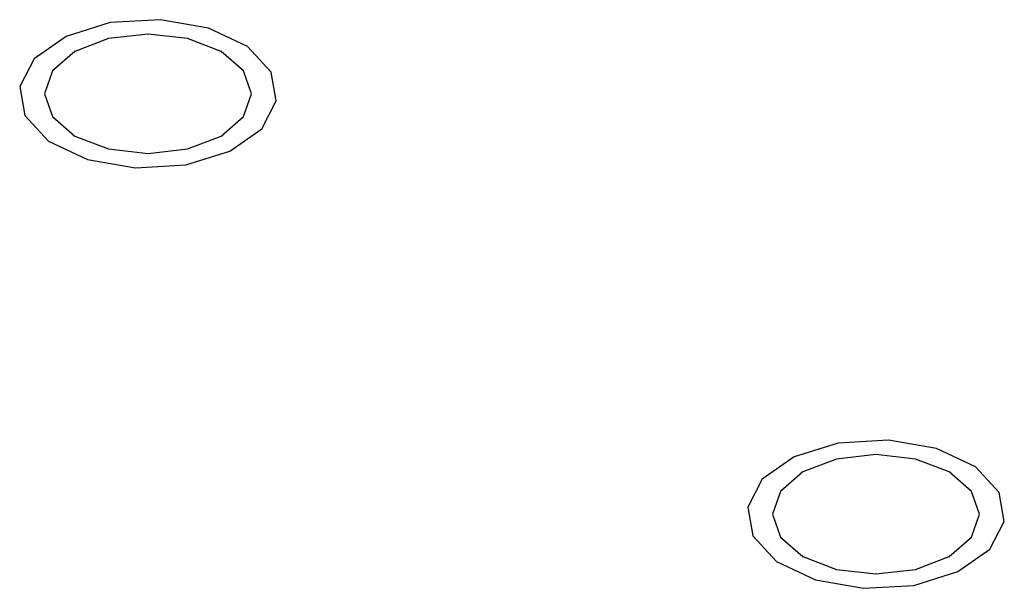
# Model space of a CAD drawing. Units: millimetres. Extents: x 5 to 289, y 4 to 204.
# Drawn here: x 237 to 241, y 147 to 150 of the extents above; entities that cross this region are included whole.
import ezdxf

# ---------------------------------------------------------------- set-up
doc = ezdxf.new("R2010")
doc.units = ezdxf.units.MM

msp = doc.modelspace()

# ---------------------------------------------------------------- linework, layer by layer
at = {"color": 7, "linetype": 'Continuous', "flags": 128}
for points in [[(237.945, 149.1663), (238, 149.2718), (237.9809, 149.3815), (237.8906, 149.4786), (237.7427, 149.5483), (237.56, 149.58), (237.37, 149.569), (237.2019, 149.5168), (237.0811, 149.4315), (237.0261, 149.326), (237.0452, 149.2163), (237.1356, 149.1193), (237.2834, 149.0495), (237.4662, 149.0178), (237.6561, 149.0288), (237.8243, 149.081), (237.945, 149.1663)], [(237.945, 149.1663), (238, 149.2718), (237.9809, 149.3815), (237.8906, 149.4786), (237.7427, 149.5483), (237.56, 149.58), (237.37, 149.569), (237.2019, 149.5168), (237.0811, 149.4315), (237.0261, 149.326), (237.0452, 149.2163), (237.1356, 149.1193), (237.2834, 149.0495), (237.4662, 149.0178), (237.6561, 149.0288), (237.8243, 149.081), (237.945, 149.1663)], [(237.945, 149.1663), (238, 149.2718), (237.9809, 149.3815), (237.8906, 149.4786), (237.7427, 149.5483), (237.56, 149.58), (237.37, 149.569), (237.2019, 149.5168), (237.0811, 149.4315), (237.0261, 149.326), (237.0452, 149.2163), (237.1356, 149.1193), (237.2834, 149.0495), (237.4662, 149.0178), (237.6561, 149.0288), (237.8243, 149.081), (237.945, 149.1663)], [(237.945, 149.1663), (238, 149.2718), (237.9809, 149.3815), (237.8906, 149.4786), (237.7427, 149.5483), (237.56, 149.58), (237.37, 149.569), (237.2019, 149.5168), (237.0811, 149.4315), (237.0261, 149.326), (237.0452, 149.2163), (237.1356, 149.1193), (237.2834, 149.0495), (237.4662, 149.0178), (237.6561, 149.0288), (237.8243, 149.081), (237.945, 149.1663)], [(237.945, 149.1663), (238, 149.2718), (237.9809, 149.3815), (237.8906, 149.4786), (237.7427, 149.5483), (237.56, 149.58), (237.37, 149.569), (237.2019, 149.5168), (237.0811, 149.4315), (237.0261, 149.326), (237.0452, 149.2163), (237.1356, 149.1193), (237.2834, 149.0495), (237.4662, 149.0178), (237.6561, 149.0288), (237.8243, 149.081), (237.945, 149.1663)], [(237.945, 149.1663), (238, 149.2718), (237.9809, 149.3815), (237.8906, 149.4786), (237.7427, 149.5483), (237.56, 149.58), (237.37, 149.569), (237.2019, 149.5168), (237.0811, 149.4315), (237.0261, 149.326), (237.0452, 149.2163), (237.1356, 149.1193), (237.2834, 149.0495), (237.4662, 149.0178), (237.6561, 149.0288), (237.8243, 149.081), (237.945, 149.1663)], [(237.945, 149.1663), (238, 149.2718), (237.9809, 149.3815), (237.8906, 149.4786), (237.7427, 149.5483), (237.56, 149.58), (237.37, 149.569), (237.2019, 149.5168), (237.0811, 149.4315), (237.0261, 149.326), (237.0452, 149.2163), (237.1356, 149.1193), (237.2834, 149.0495), (237.4662, 149.0178), (237.6561, 149.0288), (237.8243, 149.081), (237.945, 149.1663)], [(237.945, 149.1663), (238, 149.2718), (237.9809, 149.3815), (237.8906, 149.4786), (237.7427, 149.5483), (237.56, 149.58), (237.37, 149.569), (237.2019, 149.5168), (237.0811, 149.4315), (237.0261, 149.326), (237.0452, 149.2163), (237.1356, 149.1193), (237.2834, 149.0495), (237.4662, 149.0178), (237.6561, 149.0288), (237.8243, 149.081), (237.945, 149.1663)], [(237.945, 149.1663), (238, 149.2718), (237.9809, 149.3815), (237.8906, 149.4786), (237.7427, 149.5483), (237.56, 149.58), (237.37, 149.569), (237.2019, 149.5168), (237.0811, 149.4315), (237.0261, 149.326), (237.0452, 149.2163), (237.1356, 149.1193), (237.2834, 149.0495), (237.4662, 149.0178), (237.6561, 149.0288), (237.8243, 149.081), (237.945, 149.1663)], [(237.945, 149.1663), (238, 149.2718), (237.9809, 149.3815), (237.8906, 149.4786), (237.7427, 149.5483), (237.56, 149.58), (237.37, 149.569), (237.2019, 149.5168), (237.0811, 149.4315), (237.0261, 149.326), (237.0452, 149.2163), (237.1356, 149.1193), (237.2834, 149.0495), (237.4662, 149.0178), (237.6561, 149.0288), (237.8243, 149.081), (237.945, 149.1663)], [(237.945, 149.1663), (238, 149.2718), (237.9809, 149.3815), (237.8906, 149.4786), (237.7427, 149.5483), (237.56, 149.58), (237.37, 149.569), (237.2019, 149.5168), (237.0811, 149.4315), (237.0261, 149.326), (237.0452, 149.2163), (237.1356, 149.1193), (237.2834, 149.0495), (237.4662, 149.0178), (237.6561, 149.0288), (237.8243, 149.081), (237.945, 149.1663)], [(237.945, 149.1663), (238, 149.2718), (237.9809, 149.3815), (237.8906, 149.4786), (237.7427, 149.5483), (237.56, 149.58), (237.37, 149.569), (237.2019, 149.5168), (237.0811, 149.4315), (237.0261, 149.326), (237.0452, 149.2163), (237.1356, 149.1193), (237.2834, 149.0495), (237.4662, 149.0178), (237.6561, 149.0288), (237.8243, 149.081), (237.945, 149.1663)], [(237.945, 149.1663), (238, 149.2718), (237.9809, 149.3815), (237.8906, 149.4786), (237.7427, 149.5483), (237.56, 149.58), (237.37, 149.569), (237.2019, 149.5168), (237.0811, 149.4315), (237.0261, 149.326), (237.0452, 149.2163), (237.1356, 149.1193), (237.2834, 149.0495), (237.4662, 149.0178), (237.6561, 149.0288), (237.8243, 149.081), (237.945, 149.1663)], [(237.945, 149.1663), (238, 149.2718), (237.9809, 149.3815), (237.8906, 149.4786), (237.7427, 149.5483), (237.56, 149.58), (237.37, 149.569), (237.2019, 149.5168), (237.0811, 149.4315), (237.0261, 149.326), (237.0452, 149.2163), (237.1356, 149.1193), (237.2834, 149.0495), (237.4662, 149.0178), (237.6561, 149.0288), (237.8243, 149.081), (237.945, 149.1663)], [(237.945, 149.1663), (238, 149.2718), (237.9809, 149.3815), (237.8906, 149.4786), (237.7427, 149.5483), (237.56, 149.58), (237.37, 149.569), (237.2019, 149.5168), (237.0811, 149.4315), (237.0261, 149.326), (237.0452, 149.2163), (237.1356, 149.1193), (237.2834, 149.0495), (237.4662, 149.0178), (237.6561, 149.0288), (237.8243, 149.081), (237.945, 149.1663)], [(237.945, 149.1663), (238, 149.2718), (237.9809, 149.3815), (237.8906, 149.4786), (237.7427, 149.5483), (237.56, 149.58), (237.37, 149.569), (237.2019, 149.5168), (237.0811, 149.4315), (237.0261, 149.326), (237.0452, 149.2163), (237.1356, 149.1193), (237.2834, 149.0495), (237.4662, 149.0178), (237.6561, 149.0288), (237.8243, 149.081), (237.945, 149.1663)], [(237.945, 149.1663), (238, 149.2718), (237.9809, 149.3815), (237.8906, 149.4786), (237.7427, 149.5483), (237.56, 149.58), (237.37, 149.569), (237.2019, 149.5168), (237.0811, 149.4315), (237.0261, 149.326), (237.0452, 149.2163), (237.1356, 149.1193), (237.2834, 149.0495), (237.4662, 149.0178), (237.6561, 149.0288), (237.8243, 149.081), (237.945, 149.1663)], [(237.945, 149.1663), (238, 149.2718), (237.9809, 149.3815), (237.8906, 149.4786), (237.7427, 149.5483), (237.56, 149.58), (237.37, 149.569), (237.2019, 149.5168), (237.0811, 149.4315), (237.0261, 149.326), (237.0452, 149.2163), (237.1356, 149.1193), (237.2834, 149.0495), (237.4662, 149.0178), (237.6561, 149.0288), (237.8243, 149.081), (237.945, 149.1663)], [(237.945, 149.1663), (238, 149.2718), (237.9809, 149.3815), (237.8906, 149.4786), (237.7427, 149.5483), (237.56, 149.58), (237.37, 149.569), (237.2019, 149.5168), (237.0811, 149.4315), (237.0261, 149.326), (237.0452, 149.2163), (237.1356, 149.1193), (237.2834, 149.0495), (237.4662, 149.0178), (237.6561, 149.0288), (237.8243, 149.081), (237.945, 149.1663)], [(237.945, 149.1663), (238, 149.2718), (237.9809, 149.3815), (237.8906, 149.4786), (237.7427, 149.5483), (237.56, 149.58), (237.37, 149.569), (237.2019, 149.5168), (237.0811, 149.4315), (237.0261, 149.326), (237.0452, 149.2163), (237.1356, 149.1193), (237.2834, 149.0495), (237.4662, 149.0178), (237.6561, 149.0288), (237.8243, 149.081), (237.945, 149.1663)], [(237.945, 149.1663), (238, 149.2718), (237.9809, 149.3815), (237.8906, 149.4786), (237.7427, 149.5483), (237.56, 149.58), (237.37, 149.569), (237.2019, 149.5168), (237.0811, 149.4315), (237.0261, 149.326), (237.0452, 149.2163), (237.1356, 149.1193), (237.2834, 149.0495), (237.4662, 149.0178), (237.6561, 149.0288), (237.8243, 149.081), (237.945, 149.1663)], [(237.945, 149.1663), (238, 149.2718), (237.9809, 149.3815), (237.8906, 149.4786), (237.7427, 149.5483), (237.56, 149.58), (237.37, 149.569), (237.2019, 149.5168), (237.0811, 149.4315), (237.0261, 149.326), (237.0452, 149.2163), (237.1356, 149.1193), (237.2834, 149.0495), (237.4662, 149.0178), (237.6561, 149.0288), (237.8243, 149.081), (237.945, 149.1663)], [(237.945, 149.1663), (238, 149.2718), (237.9809, 149.3815), (237.8906, 149.4786), (237.7427, 149.5483), (237.56, 149.58), (237.37, 149.569), (237.2019, 149.5168), (237.0811, 149.4315), (237.0261, 149.326), (237.0452, 149.2163), (237.1356, 149.1193), (237.2834, 149.0495), (237.4662, 149.0178), (237.6561, 149.0288), (237.8243, 149.081), (237.945, 149.1663)], [(237.945, 149.1663), (238, 149.2718), (237.9809, 149.3815), (237.8906, 149.4786), (237.7427, 149.5483), (237.56, 149.58), (237.37, 149.569), (237.2019, 149.5168), (237.0811, 149.4315), (237.0261, 149.326), (237.0452, 149.2163), (237.1356, 149.1193), (237.2834, 149.0495), (237.4662, 149.0178), (237.6561, 149.0288), (237.8243, 149.081), (237.945, 149.1663)], [(237.945, 149.1663), (238, 149.2718), (237.9809, 149.3815), (237.8906, 149.4786), (237.7427, 149.5483), (237.56, 149.58), (237.37, 149.569), (237.2019, 149.5168), (237.0811, 149.4315), (237.0261, 149.326), (237.0452, 149.2163), (237.1356, 149.1193), (237.2834, 149.0495), (237.4662, 149.0178), (237.6561, 149.0288), (237.8243, 149.081), (237.945, 149.1663)], [(237.945, 149.1663), (238, 149.2718), (237.9809, 149.3815), (237.8906, 149.4786), (237.7427, 149.5483), (237.56, 149.58), (237.37, 149.569), (237.2019, 149.5168), (237.0811, 149.4315), (237.0261, 149.326), (237.0452, 149.2163), (237.1356, 149.1193), (237.2834, 149.0495), (237.4662, 149.0178), (237.6561, 149.0288), (237.8243, 149.081), (237.945, 149.1663)], [(237.945, 149.1663), (238, 149.2718), (237.9809, 149.3815), (237.8906, 149.4786), (237.7427, 149.5483), (237.56, 149.58), (237.37, 149.569), (237.2019, 149.5168), (237.0811, 149.4315), (237.0261, 149.326), (237.0452, 149.2163), (237.1356, 149.1193), (237.2834, 149.0495), (237.4662, 149.0178), (237.6561, 149.0288), (237.8243, 149.081), (237.945, 149.1663)], [(237.945, 149.1663), (238, 149.2718), (237.9809, 149.3815), (237.8906, 149.4786), (237.7427, 149.5483), (237.56, 149.58), (237.37, 149.569), (237.2019, 149.5168), (237.0811, 149.4315), (237.0261, 149.326), (237.0452, 149.2163), (237.1356, 149.1193), (237.2834, 149.0495), (237.4662, 149.0178), (237.6561, 149.0288), (237.8243, 149.081), (237.945, 149.1663)], [(237.945, 149.1663), (238, 149.2718), (237.9809, 149.3815), (237.8906, 149.4786), (237.7427, 149.5483), (237.56, 149.58), (237.37, 149.569), (237.2019, 149.5168), (237.0811, 149.4315), (237.0261, 149.326), (237.0452, 149.2163), (237.1356, 149.1193), (237.2834, 149.0495), (237.4662, 149.0178), (237.6561, 149.0288), (237.8243, 149.081), (237.945, 149.1663)], [(237.945, 149.1663), (238, 149.2718), (237.9809, 149.3815), (237.8906, 149.4786), (237.7427, 149.5483), (237.56, 149.58), (237.37, 149.569), (237.2019, 149.5168), (237.0811, 149.4315), (237.0261, 149.326), (237.0452, 149.2163), (237.1356, 149.1193), (237.2834, 149.0495), (237.4662, 149.0178), (237.6561, 149.0288), (237.8243, 149.081), (237.945, 149.1663)], [(237.945, 149.1663), (238, 149.2718), (237.9809, 149.3815), (237.8906, 149.4786), (237.7427, 149.5483), (237.56, 149.58), (237.37, 149.569), (237.2019, 149.5168), (237.0811, 149.4315), (237.0261, 149.326), (237.0452, 149.2163), (237.1356, 149.1193), (237.2834, 149.0495), (237.4662, 149.0178), (237.6561, 149.0288), (237.8243, 149.081), (237.945, 149.1663)], [(237.945, 149.1663), (238, 149.2718), (237.9809, 149.3815), (237.8906, 149.4786), (237.7427, 149.5483), (237.56, 149.58), (237.37, 149.569), (237.2019, 149.5168), (237.0811, 149.4315), (237.0261, 149.326), (237.0452, 149.2163), (237.1356, 149.1193), (237.2834, 149.0495), (237.4662, 149.0178), (237.6561, 149.0288), (237.8243, 149.081), (237.945, 149.1663)], [(237.945, 149.1663), (238, 149.2718), (237.9809, 149.3815), (237.8906, 149.4786), (237.7427, 149.5483), (237.56, 149.58), (237.37, 149.569), (237.2019, 149.5168), (237.0811, 149.4315), (237.0261, 149.326), (237.0452, 149.2163), (237.1356, 149.1193), (237.2834, 149.0495), (237.4662, 149.0178), (237.6561, 149.0288), (237.8243, 149.081), (237.945, 149.1663)], [(237.945, 149.1663), (238, 149.2718), (237.9809, 149.3815), (237.8906, 149.4786), (237.7427, 149.5483), (237.56, 149.58), (237.37, 149.569), (237.2019, 149.5168), (237.0811, 149.4315), (237.0261, 149.326), (237.0452, 149.2163), (237.1356, 149.1193), (237.2834, 149.0495), (237.4662, 149.0178), (237.6561, 149.0288), (237.8243, 149.081), (237.945, 149.1663)], [(237.945, 149.1663), (238, 149.2718), (237.9809, 149.3815), (237.8906, 149.4786), (237.7427, 149.5483), (237.56, 149.58), (237.37, 149.569), (237.2019, 149.5168), (237.0811, 149.4315), (237.0261, 149.326), (237.0452, 149.2163), (237.1356, 149.1193), (237.2834, 149.0495), (237.4662, 149.0178), (237.6561, 149.0288), (237.8243, 149.081), (237.945, 149.1663)], [(237.945, 149.1663), (238, 149.2718), (237.9809, 149.3815), (237.8906, 149.4786), (237.7427, 149.5483), (237.56, 149.58), (237.37, 149.569), (237.2019, 149.5168), (237.0811, 149.4315), (237.0261, 149.326), (237.0452, 149.2163), (237.1356, 149.1193), (237.2834, 149.0495), (237.4662, 149.0178), (237.6561, 149.0288), (237.8243, 149.081), (237.945, 149.1663)], [(237.945, 149.1663), (238, 149.2718), (237.9809, 149.3815), (237.8906, 149.4786), (237.7427, 149.5483), (237.56, 149.58), (237.37, 149.569), (237.2019, 149.5168), (237.0811, 149.4315), (237.0261, 149.326), (237.0452, 149.2163), (237.1356, 149.1193), (237.2834, 149.0495), (237.4662, 149.0178), (237.6561, 149.0288), (237.8243, 149.081), (237.945, 149.1663)], [(237.945, 149.1663), (238, 149.2718), (237.9809, 149.3815), (237.8906, 149.4786), (237.7427, 149.5483), (237.56, 149.58), (237.37, 149.569), (237.2019, 149.5168), (237.0811, 149.4315), (237.0261, 149.326), (237.0452, 149.2163), (237.1356, 149.1193), (237.2834, 149.0495), (237.4662, 149.0178), (237.6561, 149.0288), (237.8243, 149.081), (237.945, 149.1663)], [(237.945, 149.1663), (238, 149.2718), (237.9809, 149.3815), (237.8906, 149.4786), (237.7427, 149.5483), (237.56, 149.58), (237.37, 149.569), (237.2019, 149.5168), (237.0811, 149.4315), (237.0261, 149.326), (237.0452, 149.2163), (237.1356, 149.1193), (237.2834, 149.0495), (237.4662, 149.0178), (237.6561, 149.0288), (237.8243, 149.081), (237.945, 149.1663)], [(237.945, 149.1663), (238, 149.2718), (237.9809, 149.3815), (237.8906, 149.4786), (237.7427, 149.5483), (237.56, 149.58), (237.37, 149.569), (237.2019, 149.5168), (237.0811, 149.4315), (237.0261, 149.326), (237.0452, 149.2163), (237.1356, 149.1193), (237.2834, 149.0495), (237.4662, 149.0178), (237.6561, 149.0288), (237.8243, 149.081), (237.945, 149.1663)], [(237.945, 149.1663), (238, 149.2718), (237.9809, 149.3815), (237.8906, 149.4786), (237.7427, 149.5483), (237.56, 149.58), (237.37, 149.569), (237.2019, 149.5168), (237.0811, 149.4315), (237.0261, 149.326), (237.0452, 149.2163), (237.1356, 149.1193), (237.2834, 149.0495), (237.4662, 149.0178), (237.6561, 149.0288), (237.8243, 149.081), (237.945, 149.1663)], [(237.945, 149.1663), (238, 149.2718), (237.9809, 149.3815), (237.8906, 149.4786), (237.7427, 149.5483), (237.56, 149.58), (237.37, 149.569), (237.2019, 149.5168), (237.0811, 149.4315), (237.0261, 149.326), (237.0452, 149.2163), (237.1356, 149.1193), (237.2834, 149.0495), (237.4662, 149.0178), (237.6561, 149.0288), (237.8243, 149.081), (237.945, 149.1663)], [(237.945, 149.1663), (238, 149.2718), (237.9809, 149.3815), (237.8906, 149.4786), (237.7427, 149.5483), (237.56, 149.58), (237.37, 149.569), (237.2019, 149.5168), (237.0811, 149.4315), (237.0261, 149.326), (237.0452, 149.2163), (237.1356, 149.1193), (237.2834, 149.0495), (237.4662, 149.0178), (237.6561, 149.0288), (237.8243, 149.081), (237.945, 149.1663)], [(237.945, 149.1663), (238, 149.2718), (237.9809, 149.3815), (237.8906, 149.4786), (237.7427, 149.5483), (237.56, 149.58), (237.37, 149.569), (237.2019, 149.5168), (237.0811, 149.4315), (237.0261, 149.326), (237.0452, 149.2163), (237.1356, 149.1193), (237.2834, 149.0495), (237.4662, 149.0178), (237.6561, 149.0288), (237.8243, 149.081), (237.945, 149.1663)], [(237.945, 149.1663), (238, 149.2718), (237.9809, 149.3815), (237.8906, 149.4786), (237.7427, 149.5483), (237.56, 149.58), (237.37, 149.569), (237.2019, 149.5168), (237.0811, 149.4315), (237.0261, 149.326), (237.0452, 149.2163), (237.1356, 149.1193), (237.2834, 149.0495), (237.4662, 149.0178), (237.6561, 149.0288), (237.8243, 149.081), (237.945, 149.1663)], [(237.945, 149.1663), (238, 149.2718), (237.9809, 149.3815), (237.8906, 149.4786), (237.7427, 149.5483), (237.56, 149.58), (237.37, 149.569), (237.2019, 149.5168), (237.0811, 149.4315), (237.0261, 149.326), (237.0452, 149.2163), (237.1356, 149.1193), (237.2834, 149.0495), (237.4662, 149.0178), (237.6561, 149.0288), (237.8243, 149.081), (237.945, 149.1663)], [(237.945, 149.1663), (238, 149.2718), (237.9809, 149.3815), (237.8906, 149.4786), (237.7427, 149.5483), (237.56, 149.58), (237.37, 149.569), (237.2019, 149.5168), (237.0811, 149.4315), (237.0261, 149.326), (237.0452, 149.2163), (237.1356, 149.1193), (237.2834, 149.0495), (237.4662, 149.0178), (237.6561, 149.0288), (237.8243, 149.081), (237.945, 149.1663)], [(237.945, 149.1663), (238, 149.2718), (237.9809, 149.3815), (237.8906, 149.4786), (237.7427, 149.5483), (237.56, 149.58), (237.37, 149.569), (237.2019, 149.5168), (237.0811, 149.4315), (237.0261, 149.326), (237.0452, 149.2163), (237.1356, 149.1193), (237.2834, 149.0495), (237.4662, 149.0178), (237.6561, 149.0288), (237.8243, 149.081), (237.945, 149.1663)], [(237.945, 149.1663), (238, 149.2718), (237.9809, 149.3815), (237.8906, 149.4786), (237.7427, 149.5483), (237.56, 149.58), (237.37, 149.569), (237.2019, 149.5168), (237.0811, 149.4315), (237.0261, 149.326), (237.0452, 149.2163), (237.1356, 149.1193), (237.2834, 149.0495), (237.4662, 149.0178), (237.6561, 149.0288), (237.8243, 149.081), (237.945, 149.1663)], [(237.945, 149.1663), (238, 149.2718), (237.9809, 149.3815), (237.8906, 149.4786), (237.7427, 149.5483), (237.56, 149.58), (237.37, 149.569), (237.2019, 149.5168), (237.0811, 149.4315), (237.0261, 149.326), (237.0452, 149.2163), (237.1356, 149.1193), (237.2834, 149.0495), (237.4662, 149.0178), (237.6561, 149.0288), (237.8243, 149.081), (237.945, 149.1663)], [(237.945, 149.1663), (238, 149.2718), (237.9809, 149.3815), (237.8906, 149.4786), (237.7427, 149.5483), (237.56, 149.58), (237.37, 149.569), (237.2019, 149.5168), (237.0811, 149.4315), (237.0261, 149.326), (237.0452, 149.2163), (237.1356, 149.1193), (237.2834, 149.0495), (237.4662, 149.0178), (237.6561, 149.0288), (237.8243, 149.081), (237.945, 149.1663)], [(237.945, 149.1663), (238, 149.2718), (237.9809, 149.3815), (237.8906, 149.4786), (237.7427, 149.5483), (237.56, 149.58), (237.37, 149.569), (237.2019, 149.5168), (237.0811, 149.4315), (237.0261, 149.326), (237.0452, 149.2163), (237.1356, 149.1193), (237.2834, 149.0495), (237.4662, 149.0178), (237.6561, 149.0288), (237.8243, 149.081), (237.945, 149.1663)], [(237.945, 149.1663), (238, 149.2718), (237.9809, 149.3815), (237.8906, 149.4786), (237.7427, 149.5483), (237.56, 149.58), (237.37, 149.569), (237.2019, 149.5168), (237.0811, 149.4315), (237.0261, 149.326), (237.0452, 149.2163), (237.1356, 149.1193), (237.2834, 149.0495), (237.4662, 149.0178), (237.6561, 149.0288), (237.8243, 149.081), (237.945, 149.1663)], [(237.945, 149.1663), (238, 149.2718), (237.9809, 149.3815), (237.8906, 149.4786), (237.7427, 149.5483), (237.56, 149.58), (237.37, 149.569), (237.2019, 149.5168), (237.0811, 149.4315), (237.0261, 149.326), (237.0452, 149.2163), (237.1356, 149.1193), (237.2834, 149.0495), (237.4662, 149.0178), (237.6561, 149.0288), (237.8243, 149.081), (237.945, 149.1663)], [(237.945, 149.1663), (238, 149.2718), (237.9809, 149.3815), (237.8906, 149.4786), (237.7427, 149.5483), (237.56, 149.58), (237.37, 149.569), (237.2019, 149.5168), (237.0811, 149.4315), (237.0261, 149.326), (237.0452, 149.2163), (237.1356, 149.1193), (237.2834, 149.0495), (237.4662, 149.0178), (237.6561, 149.0288), (237.8243, 149.081), (237.945, 149.1663)], [(237.945, 149.1663), (238, 149.2718), (237.9809, 149.3815), (237.8906, 149.4786), (237.7427, 149.5483), (237.56, 149.58), (237.37, 149.569), (237.2019, 149.5168), (237.0811, 149.4315), (237.0261, 149.326), (237.0452, 149.2163), (237.1356, 149.1193), (237.2834, 149.0495), (237.4662, 149.0178), (237.6561, 149.0288), (237.8243, 149.081), (237.945, 149.1663)], [(237.945, 149.1663), (238, 149.2718), (237.9809, 149.3815), (237.8906, 149.4786), (237.7427, 149.5483), (237.56, 149.58), (237.37, 149.569), (237.2019, 149.5168), (237.0811, 149.4315), (237.0261, 149.326), (237.0452, 149.2163), (237.1356, 149.1193), (237.2834, 149.0495), (237.4662, 149.0178), (237.6561, 149.0288), (237.8243, 149.081), (237.945, 149.1663)], [(237.945, 149.1663), (238, 149.2718), (237.9809, 149.3815), (237.8906, 149.4786), (237.7427, 149.5483), (237.56, 149.58), (237.37, 149.569), (237.2019, 149.5168), (237.0811, 149.4315), (237.0261, 149.326), (237.0452, 149.2163), (237.1356, 149.1193), (237.2834, 149.0495), (237.4662, 149.0178), (237.6561, 149.0288), (237.8243, 149.081), (237.945, 149.1663)], [(237.945, 149.1663), (238, 149.2718), (237.9809, 149.3815), (237.8906, 149.4786), (237.7427, 149.5483), (237.56, 149.58), (237.37, 149.569), (237.2019, 149.5168), (237.0811, 149.4315), (237.0261, 149.326), (237.0452, 149.2163), (237.1356, 149.1193), (237.2834, 149.0495), (237.4662, 149.0178), (237.6561, 149.0288), (237.8243, 149.081), (237.945, 149.1663)], [(237.945, 149.1663), (238, 149.2718), (237.9809, 149.3815), (237.8906, 149.4786), (237.7427, 149.5483), (237.56, 149.58), (237.37, 149.569), (237.2019, 149.5168), (237.0811, 149.4315), (237.0261, 149.326), (237.0452, 149.2163), (237.1356, 149.1193), (237.2834, 149.0495), (237.4662, 149.0178), (237.6561, 149.0288), (237.8243, 149.081), (237.945, 149.1663)], [(237.945, 149.1663), (238, 149.2718), (237.9809, 149.3815), (237.8906, 149.4786), (237.7427, 149.5483), (237.56, 149.58), (237.37, 149.569), (237.2019, 149.5168), (237.0811, 149.4315), (237.0261, 149.326), (237.0452, 149.2163), (237.1356, 149.1193), (237.2834, 149.0495), (237.4662, 149.0178), (237.6561, 149.0288), (237.8243, 149.081), (237.945, 149.1663)], [(237.945, 149.1663), (238, 149.2718), (237.9809, 149.3815), (237.8906, 149.4786), (237.7427, 149.5483), (237.56, 149.58), (237.37, 149.569), (237.2019, 149.5168), (237.0811, 149.4315), (237.0261, 149.326), (237.0452, 149.2163), (237.1356, 149.1193), (237.2834, 149.0495), (237.4662, 149.0178), (237.6561, 149.0288), (237.8243, 149.081), (237.945, 149.1663)], [(237.945, 149.1663), (238, 149.2718), (237.9809, 149.3815), (237.8906, 149.4786), (237.7427, 149.5483), (237.56, 149.58), (237.37, 149.569), (237.2019, 149.5168), (237.0811, 149.4315), (237.0261, 149.326), (237.0452, 149.2163), (237.1356, 149.1193), (237.2834, 149.0495), (237.4662, 149.0178), (237.6561, 149.0288), (237.8243, 149.081), (237.945, 149.1663)], [(240.7082, 147.5712), (240.7632, 147.6767), (240.7441, 147.7863), (240.6537, 147.8834), (240.5059, 147.9531), (240.3231, 147.9849), (240.1332, 147.9739), (239.965, 147.9217), (239.8443, 147.8364), (239.7892, 147.7308), (239.8084, 147.6212), (239.8987, 147.5241), (240.0465, 147.4544), (240.2293, 147.4226), (240.4193, 147.4337), (240.5874, 147.4858), (240.7082, 147.5712)], [(240.7082, 147.5712), (240.7632, 147.6767), (240.7441, 147.7863), (240.6537, 147.8834), (240.5059, 147.9531), (240.3231, 147.9849), (240.1332, 147.9739), (239.965, 147.9217), (239.8443, 147.8364), (239.7892, 147.7308), (239.8084, 147.6212), (239.8987, 147.5241), (240.0465, 147.4544), (240.2293, 147.4226), (240.4193, 147.4337), (240.5874, 147.4858), (240.7082, 147.5712)], [(240.7082, 147.5712), (240.7632, 147.6767), (240.7441, 147.7863), (240.6537, 147.8834), (240.5059, 147.9531), (240.3231, 147.9849), (240.1332, 147.9739), (239.965, 147.9217), (239.8443, 147.8364), (239.7892, 147.7308), (239.8084, 147.6212), (239.8987, 147.5241), (240.0465, 147.4544), (240.2293, 147.4226), (240.4193, 147.4337), (240.5874, 147.4858), (240.7082, 147.5712)], [(240.7082, 147.5712), (240.7632, 147.6767), (240.7441, 147.7863), (240.6537, 147.8834), (240.5059, 147.9531), (240.3231, 147.9849), (240.1332, 147.9739), (239.965, 147.9217), (239.8443, 147.8364), (239.7892, 147.7308), (239.8084, 147.6212), (239.8987, 147.5241), (240.0465, 147.4544), (240.2293, 147.4226), (240.4193, 147.4337), (240.5874, 147.4858), (240.7082, 147.5712)], [(240.7082, 147.5712), (240.7632, 147.6767), (240.7441, 147.7863), (240.6537, 147.8834), (240.5059, 147.9531), (240.3231, 147.9849), (240.1332, 147.9739), (239.965, 147.9217), (239.8443, 147.8364), (239.7892, 147.7308), (239.8084, 147.6212), (239.8987, 147.5241), (240.0465, 147.4544), (240.2293, 147.4226), (240.4193, 147.4337), (240.5874, 147.4858), (240.7082, 147.5712)], [(240.7082, 147.5712), (240.7632, 147.6767), (240.7441, 147.7863), (240.6537, 147.8834), (240.5059, 147.9531), (240.3231, 147.9849), (240.1332, 147.9739), (239.965, 147.9217), (239.8443, 147.8364), (239.7892, 147.7308), (239.8084, 147.6212), (239.8987, 147.5241), (240.0465, 147.4544), (240.2293, 147.4226), (240.4193, 147.4337), (240.5874, 147.4858), (240.7082, 147.5712)], [(240.7082, 147.5712), (240.7632, 147.6767), (240.7441, 147.7863), (240.6537, 147.8834), (240.5059, 147.9531), (240.3231, 147.9849), (240.1332, 147.9739), (239.965, 147.9217), (239.8443, 147.8364), (239.7892, 147.7308), (239.8084, 147.6212), (239.8987, 147.5241), (240.0465, 147.4544), (240.2293, 147.4226), (240.4193, 147.4337), (240.5874, 147.4858), (240.7082, 147.5712)], [(240.7082, 147.5712), (240.7632, 147.6767), (240.7441, 147.7863), (240.6537, 147.8834), (240.5059, 147.9531), (240.3231, 147.9849), (240.1332, 147.9739), (239.965, 147.9217), (239.8443, 147.8364), (239.7892, 147.7308), (239.8084, 147.6212), (239.8987, 147.5241), (240.0465, 147.4544), (240.2293, 147.4226), (240.4193, 147.4337), (240.5874, 147.4858), (240.7082, 147.5712)], [(240.7082, 147.5712), (240.7632, 147.6767), (240.7441, 147.7863), (240.6537, 147.8834), (240.5059, 147.9531), (240.3231, 147.9849), (240.1332, 147.9739), (239.965, 147.9217), (239.8443, 147.8364), (239.7892, 147.7308), (239.8084, 147.6212), (239.8987, 147.5241), (240.0465, 147.4544), (240.2293, 147.4226), (240.4193, 147.4337), (240.5874, 147.4858), (240.7082, 147.5712)], [(240.7082, 147.5712), (240.7632, 147.6767), (240.7441, 147.7863), (240.6537, 147.8834), (240.5059, 147.9531), (240.3231, 147.9849), (240.1332, 147.9739), (239.965, 147.9217), (239.8443, 147.8364), (239.7892, 147.7308), (239.8084, 147.6212), (239.8987, 147.5241), (240.0465, 147.4544), (240.2293, 147.4226), (240.4193, 147.4337), (240.5874, 147.4858), (240.7082, 147.5712)], [(240.7082, 147.5712), (240.7632, 147.6767), (240.7441, 147.7863), (240.6537, 147.8834), (240.5059, 147.9531), (240.3231, 147.9849), (240.1332, 147.9739), (239.965, 147.9217), (239.8443, 147.8364), (239.7892, 147.7308), (239.8084, 147.6212), (239.8987, 147.5241), (240.0465, 147.4544), (240.2293, 147.4226), (240.4193, 147.4337), (240.5874, 147.4858), (240.7082, 147.5712)], [(240.7082, 147.5712), (240.7632, 147.6767), (240.7441, 147.7863), (240.6537, 147.8834), (240.5059, 147.9531), (240.3231, 147.9849), (240.1332, 147.9739), (239.965, 147.9217), (239.8443, 147.8364), (239.7892, 147.7308), (239.8084, 147.6212), (239.8987, 147.5241), (240.0465, 147.4544), (240.2293, 147.4226), (240.4193, 147.4337), (240.5874, 147.4858), (240.7082, 147.5712)], [(240.7082, 147.5712), (240.7632, 147.6767), (240.7441, 147.7863), (240.6537, 147.8834), (240.5059, 147.9531), (240.3231, 147.9849), (240.1332, 147.9739), (239.965, 147.9217), (239.8443, 147.8364), (239.7892, 147.7308), (239.8084, 147.6212), (239.8987, 147.5241), (240.0465, 147.4544), (240.2293, 147.4226), (240.4193, 147.4337), (240.5874, 147.4858), (240.7082, 147.5712)], [(240.7082, 147.5712), (240.7632, 147.6767), (240.7441, 147.7863), (240.6537, 147.8834), (240.5059, 147.9531), (240.3231, 147.9849), (240.1332, 147.9739), (239.965, 147.9217), (239.8443, 147.8364), (239.7892, 147.7308), (239.8084, 147.6212), (239.8987, 147.5241), (240.0465, 147.4544), (240.2293, 147.4226), (240.4193, 147.4337), (240.5874, 147.4858), (240.7082, 147.5712)], [(240.7082, 147.5712), (240.7632, 147.6767), (240.7441, 147.7863), (240.6537, 147.8834), (240.5059, 147.9531), (240.3231, 147.9849), (240.1332, 147.9739), (239.965, 147.9217), (239.8443, 147.8364), (239.7892, 147.7308), (239.8084, 147.6212), (239.8987, 147.5241), (240.0465, 147.4544), (240.2293, 147.4226), (240.4193, 147.4337), (240.5874, 147.4858), (240.7082, 147.5712)], [(240.7082, 147.5712), (240.7632, 147.6767), (240.7441, 147.7863), (240.6537, 147.8834), (240.5059, 147.9531), (240.3231, 147.9849), (240.1332, 147.9739), (239.965, 147.9217), (239.8443, 147.8364), (239.7892, 147.7308), (239.8084, 147.6212), (239.8987, 147.5241), (240.0465, 147.4544), (240.2293, 147.4226), (240.4193, 147.4337), (240.5874, 147.4858), (240.7082, 147.5712)], [(240.7082, 147.5712), (240.7632, 147.6767), (240.7441, 147.7863), (240.6537, 147.8834), (240.5059, 147.9531), (240.3231, 147.9849), (240.1332, 147.9739), (239.965, 147.9217), (239.8443, 147.8364), (239.7892, 147.7308), (239.8084, 147.6212), (239.8987, 147.5241), (240.0465, 147.4544), (240.2293, 147.4226), (240.4193, 147.4337), (240.5874, 147.4858), (240.7082, 147.5712)], [(240.7082, 147.5712), (240.7632, 147.6767), (240.7441, 147.7863), (240.6537, 147.8834), (240.5059, 147.9531), (240.3231, 147.9849), (240.1332, 147.9739), (239.965, 147.9217), (239.8443, 147.8364), (239.7892, 147.7308), (239.8084, 147.6212), (239.8987, 147.5241), (240.0465, 147.4544), (240.2293, 147.4226), (240.4193, 147.4337), (240.5874, 147.4858), (240.7082, 147.5712)], [(240.7082, 147.5712), (240.7632, 147.6767), (240.7441, 147.7863), (240.6537, 147.8834), (240.5059, 147.9531), (240.3231, 147.9849), (240.1332, 147.9739), (239.965, 147.9217), (239.8443, 147.8364), (239.7892, 147.7308), (239.8084, 147.6212), (239.8987, 147.5241), (240.0465, 147.4544), (240.2293, 147.4226), (240.4193, 147.4337), (240.5874, 147.4858), (240.7082, 147.5712)], [(240.7082, 147.5712), (240.7632, 147.6767), (240.7441, 147.7863), (240.6537, 147.8834), (240.5059, 147.9531), (240.3231, 147.9849), (240.1332, 147.9739), (239.965, 147.9217), (239.8443, 147.8364), (239.7892, 147.7308), (239.8084, 147.6212), (239.8987, 147.5241), (240.0465, 147.4544), (240.2293, 147.4226), (240.4193, 147.4337), (240.5874, 147.4858), (240.7082, 147.5712)], [(240.7082, 147.5712), (240.7632, 147.6767), (240.7441, 147.7863), (240.6537, 147.8834), (240.5059, 147.9531), (240.3231, 147.9849), (240.1332, 147.9739), (239.965, 147.9217), (239.8443, 147.8364), (239.7892, 147.7308), (239.8084, 147.6212), (239.8987, 147.5241), (240.0465, 147.4544), (240.2293, 147.4226), (240.4193, 147.4337), (240.5874, 147.4858), (240.7082, 147.5712)], [(240.7082, 147.5712), (240.7632, 147.6767), (240.7441, 147.7863), (240.6537, 147.8834), (240.5059, 147.9531), (240.3231, 147.9849), (240.1332, 147.9739), (239.965, 147.9217), (239.8443, 147.8364), (239.7892, 147.7308), (239.8084, 147.6212), (239.8987, 147.5241), (240.0465, 147.4544), (240.2293, 147.4226), (240.4193, 147.4337), (240.5874, 147.4858), (240.7082, 147.5712)], [(240.7082, 147.5712), (240.7632, 147.6767), (240.7441, 147.7863), (240.6537, 147.8834), (240.5059, 147.9531), (240.3231, 147.9849), (240.1332, 147.9739), (239.965, 147.9217), (239.8443, 147.8364), (239.7892, 147.7308), (239.8084, 147.6212), (239.8987, 147.5241), (240.0465, 147.4544), (240.2293, 147.4226), (240.4193, 147.4337), (240.5874, 147.4858), (240.7082, 147.5712)], [(240.7082, 147.5712), (240.7632, 147.6767), (240.7441, 147.7863), (240.6537, 147.8834), (240.5059, 147.9531), (240.3231, 147.9849), (240.1332, 147.9739), (239.965, 147.9217), (239.8443, 147.8364), (239.7892, 147.7308), (239.8084, 147.6212), (239.8987, 147.5241), (240.0465, 147.4544), (240.2293, 147.4226), (240.4193, 147.4337), (240.5874, 147.4858), (240.7082, 147.5712)], [(240.7082, 147.5712), (240.7632, 147.6767), (240.7441, 147.7863), (240.6537, 147.8834), (240.5059, 147.9531), (240.3231, 147.9849), (240.1332, 147.9739), (239.965, 147.9217), (239.8443, 147.8364), (239.7892, 147.7308), (239.8084, 147.6212), (239.8987, 147.5241), (240.0465, 147.4544), (240.2293, 147.4226), (240.4193, 147.4337), (240.5874, 147.4858), (240.7082, 147.5712)], [(240.7082, 147.5712), (240.7632, 147.6767), (240.7441, 147.7863), (240.6537, 147.8834), (240.5059, 147.9531), (240.3231, 147.9849), (240.1332, 147.9739), (239.965, 147.9217), (239.8443, 147.8364), (239.7892, 147.7308), (239.8084, 147.6212), (239.8987, 147.5241), (240.0465, 147.4544), (240.2293, 147.4226), (240.4193, 147.4337), (240.5874, 147.4858), (240.7082, 147.5712)], [(240.7082, 147.5712), (240.7632, 147.6767), (240.7441, 147.7863), (240.6537, 147.8834), (240.5059, 147.9531), (240.3231, 147.9849), (240.1332, 147.9739), (239.965, 147.9217), (239.8443, 147.8364), (239.7892, 147.7308), (239.8084, 147.6212), (239.8987, 147.5241), (240.0465, 147.4544), (240.2293, 147.4226), (240.4193, 147.4337), (240.5874, 147.4858), (240.7082, 147.5712)], [(240.7082, 147.5712), (240.7632, 147.6767), (240.7441, 147.7863), (240.6537, 147.8834), (240.5059, 147.9531), (240.3231, 147.9849), (240.1332, 147.9739), (239.965, 147.9217), (239.8443, 147.8364), (239.7892, 147.7308), (239.8084, 147.6212), (239.8987, 147.5241), (240.0465, 147.4544), (240.2293, 147.4226), (240.4193, 147.4337), (240.5874, 147.4858), (240.7082, 147.5712)], [(240.7082, 147.5712), (240.7632, 147.6767), (240.7441, 147.7863), (240.6537, 147.8834), (240.5059, 147.9531), (240.3231, 147.9849), (240.1332, 147.9739), (239.965, 147.9217), (239.8443, 147.8364), (239.7892, 147.7308), (239.8084, 147.6212), (239.8987, 147.5241), (240.0465, 147.4544), (240.2293, 147.4226), (240.4193, 147.4337), (240.5874, 147.4858), (240.7082, 147.5712)], [(240.7082, 147.5712), (240.7632, 147.6767), (240.7441, 147.7863), (240.6537, 147.8834), (240.5059, 147.9531), (240.3231, 147.9849), (240.1332, 147.9739), (239.965, 147.9217), (239.8443, 147.8364), (239.7892, 147.7308), (239.8084, 147.6212), (239.8987, 147.5241), (240.0465, 147.4544), (240.2293, 147.4226), (240.4193, 147.4337), (240.5874, 147.4858), (240.7082, 147.5712)], [(240.7082, 147.5712), (240.7632, 147.6767), (240.7441, 147.7863), (240.6537, 147.8834), (240.5059, 147.9531), (240.3231, 147.9849), (240.1332, 147.9739), (239.965, 147.9217), (239.8443, 147.8364), (239.7892, 147.7308), (239.8084, 147.6212), (239.8987, 147.5241), (240.0465, 147.4544), (240.2293, 147.4226), (240.4193, 147.4337), (240.5874, 147.4858), (240.7082, 147.5712)], [(240.7082, 147.5712), (240.7632, 147.6767), (240.7441, 147.7863), (240.6537, 147.8834), (240.5059, 147.9531), (240.3231, 147.9849), (240.1332, 147.9739), (239.965, 147.9217), (239.8443, 147.8364), (239.7892, 147.7308), (239.8084, 147.6212), (239.8987, 147.5241), (240.0465, 147.4544), (240.2293, 147.4226), (240.4193, 147.4337), (240.5874, 147.4858), (240.7082, 147.5712)], [(240.7082, 147.5712), (240.7632, 147.6767), (240.7441, 147.7863), (240.6537, 147.8834), (240.5059, 147.9531), (240.3231, 147.9849), (240.1332, 147.9739), (239.965, 147.9217), (239.8443, 147.8364), (239.7892, 147.7308), (239.8084, 147.6212), (239.8987, 147.5241), (240.0465, 147.4544), (240.2293, 147.4226), (240.4193, 147.4337), (240.5874, 147.4858), (240.7082, 147.5712)], [(240.7082, 147.5712), (240.7632, 147.6767), (240.7441, 147.7863), (240.6537, 147.8834), (240.5059, 147.9531), (240.3231, 147.9849), (240.1332, 147.9739), (239.965, 147.9217), (239.8443, 147.8364), (239.7892, 147.7308), (239.8084, 147.6212), (239.8987, 147.5241), (240.0465, 147.4544), (240.2293, 147.4226), (240.4193, 147.4337), (240.5874, 147.4858), (240.7082, 147.5712)], [(240.7082, 147.5712), (240.7632, 147.6767), (240.7441, 147.7863), (240.6537, 147.8834), (240.5059, 147.9531), (240.3231, 147.9849), (240.1332, 147.9739), (239.965, 147.9217), (239.8443, 147.8364), (239.7892, 147.7308), (239.8084, 147.6212), (239.8987, 147.5241), (240.0465, 147.4544), (240.2293, 147.4226), (240.4193, 147.4337), (240.5874, 147.4858), (240.7082, 147.5712)], [(240.7082, 147.5712), (240.7632, 147.6767), (240.7441, 147.7863), (240.6537, 147.8834), (240.5059, 147.9531), (240.3231, 147.9849), (240.1332, 147.9739), (239.965, 147.9217), (239.8443, 147.8364), (239.7892, 147.7308), (239.8084, 147.6212), (239.8987, 147.5241), (240.0465, 147.4544), (240.2293, 147.4226), (240.4193, 147.4337), (240.5874, 147.4858), (240.7082, 147.5712)], [(240.7082, 147.5712), (240.7632, 147.6767), (240.7441, 147.7863), (240.6537, 147.8834), (240.5059, 147.9531), (240.3231, 147.9849), (240.1332, 147.9739), (239.965, 147.9217), (239.8443, 147.8364), (239.7892, 147.7308), (239.8084, 147.6212), (239.8987, 147.5241), (240.0465, 147.4544), (240.2293, 147.4226), (240.4193, 147.4337), (240.5874, 147.4858), (240.7082, 147.5712)], [(240.7082, 147.5712), (240.7632, 147.6767), (240.7441, 147.7863), (240.6537, 147.8834), (240.5059, 147.9531), (240.3231, 147.9849), (240.1332, 147.9739), (239.965, 147.9217), (239.8443, 147.8364), (239.7892, 147.7308), (239.8084, 147.6212), (239.8987, 147.5241), (240.0465, 147.4544), (240.2293, 147.4226), (240.4193, 147.4337), (240.5874, 147.4858), (240.7082, 147.5712)], [(240.7082, 147.5712), (240.7632, 147.6767), (240.7441, 147.7863), (240.6537, 147.8834), (240.5059, 147.9531), (240.3231, 147.9849), (240.1332, 147.9739), (239.965, 147.9217), (239.8443, 147.8364), (239.7892, 147.7308), (239.8084, 147.6212), (239.8987, 147.5241), (240.0465, 147.4544), (240.2293, 147.4226), (240.4193, 147.4337), (240.5874, 147.4858), (240.7082, 147.5712)], [(240.7082, 147.5712), (240.7632, 147.6767), (240.7441, 147.7863), (240.6537, 147.8834), (240.5059, 147.9531), (240.3231, 147.9849), (240.1332, 147.9739), (239.965, 147.9217), (239.8443, 147.8364), (239.7892, 147.7308), (239.8084, 147.6212), (239.8987, 147.5241), (240.0465, 147.4544), (240.2293, 147.4226), (240.4193, 147.4337), (240.5874, 147.4858), (240.7082, 147.5712)], [(240.7082, 147.5712), (240.7632, 147.6767), (240.7441, 147.7863), (240.6537, 147.8834), (240.5059, 147.9531), (240.3231, 147.9849), (240.1332, 147.9739), (239.965, 147.9217), (239.8443, 147.8364), (239.7892, 147.7308), (239.8084, 147.6212), (239.8987, 147.5241), (240.0465, 147.4544), (240.2293, 147.4226), (240.4193, 147.4337), (240.5874, 147.4858), (240.7082, 147.5712)], [(240.7082, 147.5712), (240.7632, 147.6767), (240.7441, 147.7863), (240.6537, 147.8834), (240.5059, 147.9531), (240.3231, 147.9849), (240.1332, 147.9739), (239.965, 147.9217), (239.8443, 147.8364), (239.7892, 147.7308), (239.8084, 147.6212), (239.8987, 147.5241), (240.0465, 147.4544), (240.2293, 147.4226), (240.4193, 147.4337), (240.5874, 147.4858), (240.7082, 147.5712)], [(240.7082, 147.5712), (240.7632, 147.6767), (240.7441, 147.7863), (240.6537, 147.8834), (240.5059, 147.9531), (240.3231, 147.9849), (240.1332, 147.9739), (239.965, 147.9217), (239.8443, 147.8364), (239.7892, 147.7308), (239.8084, 147.6212), (239.8987, 147.5241), (240.0465, 147.4544), (240.2293, 147.4226), (240.4193, 147.4337), (240.5874, 147.4858), (240.7082, 147.5712)], [(240.7082, 147.5712), (240.7632, 147.6767), (240.7441, 147.7863), (240.6537, 147.8834), (240.5059, 147.9531), (240.3231, 147.9849), (240.1332, 147.9739), (239.965, 147.9217), (239.8443, 147.8364), (239.7892, 147.7308), (239.8084, 147.6212), (239.8987, 147.5241), (240.0465, 147.4544), (240.2293, 147.4226), (240.4193, 147.4337), (240.5874, 147.4858), (240.7082, 147.5712)], [(240.7082, 147.5712), (240.7632, 147.6767), (240.7441, 147.7863), (240.6537, 147.8834), (240.5059, 147.9531), (240.3231, 147.9849), (240.1332, 147.9739), (239.965, 147.9217), (239.8443, 147.8364), (239.7892, 147.7308), (239.8084, 147.6212), (239.8987, 147.5241), (240.0465, 147.4544), (240.2293, 147.4226), (240.4193, 147.4337), (240.5874, 147.4858), (240.7082, 147.5712)], [(240.7082, 147.5712), (240.7632, 147.6767), (240.7441, 147.7863), (240.6537, 147.8834), (240.5059, 147.9531), (240.3231, 147.9849), (240.1332, 147.9739), (239.965, 147.9217), (239.8443, 147.8364), (239.7892, 147.7308), (239.8084, 147.6212), (239.8987, 147.5241), (240.0465, 147.4544), (240.2293, 147.4226), (240.4193, 147.4337), (240.5874, 147.4858), (240.7082, 147.5712)], [(240.7082, 147.5712), (240.7632, 147.6767), (240.7441, 147.7863), (240.6537, 147.8834), (240.5059, 147.9531), (240.3231, 147.9849), (240.1332, 147.9739), (239.965, 147.9217), (239.8443, 147.8364), (239.7892, 147.7308), (239.8084, 147.6212), (239.8987, 147.5241), (240.0465, 147.4544), (240.2293, 147.4226), (240.4193, 147.4337), (240.5874, 147.4858), (240.7082, 147.5712)], [(240.7082, 147.5712), (240.7632, 147.6767), (240.7441, 147.7863), (240.6537, 147.8834), (240.5059, 147.9531), (240.3231, 147.9849), (240.1332, 147.9739), (239.965, 147.9217), (239.8443, 147.8364), (239.7892, 147.7308), (239.8084, 147.6212), (239.8987, 147.5241), (240.0465, 147.4544), (240.2293, 147.4226), (240.4193, 147.4337), (240.5874, 147.4858), (240.7082, 147.5712)], [(240.7082, 147.5712), (240.7632, 147.6767), (240.7441, 147.7863), (240.6537, 147.8834), (240.5059, 147.9531), (240.3231, 147.9849), (240.1332, 147.9739), (239.965, 147.9217), (239.8443, 147.8364), (239.7892, 147.7308), (239.8084, 147.6212), (239.8987, 147.5241), (240.0465, 147.4544), (240.2293, 147.4226), (240.4193, 147.4337), (240.5874, 147.4858), (240.7082, 147.5712)], [(240.7082, 147.5712), (240.7632, 147.6767), (240.7441, 147.7863), (240.6537, 147.8834), (240.5059, 147.9531), (240.3231, 147.9849), (240.1332, 147.9739), (239.965, 147.9217), (239.8443, 147.8364), (239.7892, 147.7308), (239.8084, 147.6212), (239.8987, 147.5241), (240.0465, 147.4544), (240.2293, 147.4226), (240.4193, 147.4337), (240.5874, 147.4858), (240.7082, 147.5712)], [(240.7082, 147.5712), (240.7632, 147.6767), (240.7441, 147.7863), (240.6537, 147.8834), (240.5059, 147.9531), (240.3231, 147.9849), (240.1332, 147.9739), (239.965, 147.9217), (239.8443, 147.8364), (239.7892, 147.7308), (239.8084, 147.6212), (239.8987, 147.5241), (240.0465, 147.4544), (240.2293, 147.4226), (240.4193, 147.4337), (240.5874, 147.4858), (240.7082, 147.5712)], [(240.7082, 147.5712), (240.7632, 147.6767), (240.7441, 147.7863), (240.6537, 147.8834), (240.5059, 147.9531), (240.3231, 147.9849), (240.1332, 147.9739), (239.965, 147.9217), (239.8443, 147.8364), (239.7892, 147.7308), (239.8084, 147.6212), (239.8987, 147.5241), (240.0465, 147.4544), (240.2293, 147.4226), (240.4193, 147.4337), (240.5874, 147.4858), (240.7082, 147.5712)], [(240.7082, 147.5712), (240.7632, 147.6767), (240.7441, 147.7863), (240.6537, 147.8834), (240.5059, 147.9531), (240.3231, 147.9849), (240.1332, 147.9739), (239.965, 147.9217), (239.8443, 147.8364), (239.7892, 147.7308), (239.8084, 147.6212), (239.8987, 147.5241), (240.0465, 147.4544), (240.2293, 147.4226), (240.4193, 147.4337), (240.5874, 147.4858), (240.7082, 147.5712)], [(240.7082, 147.5712), (240.7632, 147.6767), (240.7441, 147.7863), (240.6537, 147.8834), (240.5059, 147.9531), (240.3231, 147.9849), (240.1332, 147.9739), (239.965, 147.9217), (239.8443, 147.8364), (239.7892, 147.7308), (239.8084, 147.6212), (239.8987, 147.5241), (240.0465, 147.4544), (240.2293, 147.4226), (240.4193, 147.4337), (240.5874, 147.4858), (240.7082, 147.5712)], [(240.7082, 147.5712), (240.7632, 147.6767), (240.7441, 147.7863), (240.6537, 147.8834), (240.5059, 147.9531), (240.3231, 147.9849), (240.1332, 147.9739), (239.965, 147.9217), (239.8443, 147.8364), (239.7892, 147.7308), (239.8084, 147.6212), (239.8987, 147.5241), (240.0465, 147.4544), (240.2293, 147.4226), (240.4193, 147.4337), (240.5874, 147.4858), (240.7082, 147.5712)], [(240.7082, 147.5712), (240.7632, 147.6767), (240.7441, 147.7863), (240.6537, 147.8834), (240.5059, 147.9531), (240.3231, 147.9849), (240.1332, 147.9739), (239.965, 147.9217), (239.8443, 147.8364), (239.7892, 147.7308), (239.8084, 147.6212), (239.8987, 147.5241), (240.0465, 147.4544), (240.2293, 147.4226), (240.4193, 147.4337), (240.5874, 147.4858), (240.7082, 147.5712)]]:
    msp.add_lwpolyline(points, dxfattribs=at)
at = {"color": 7, "linetype": 'Continuous', "lineweight": 30, "flags": 128}
for points in [[(237.2354, 149.1386), (237.3628, 149.0895), (237.5131, 149.0722), (237.6634, 149.0895), (237.7908, 149.1386), (237.8759, 149.2122), (237.9058, 149.2989), (237.8759, 149.3857), (237.7908, 149.4592), (237.6634, 149.5084), (237.5131, 149.5256), (237.3628, 149.5084), (237.2354, 149.4592), (237.1502, 149.3857), (237.1203, 149.2989), (237.1502, 149.2122), (237.2354, 149.1386)], [(239.9985, 147.5435), (240.1259, 147.4943), (240.2762, 147.4771), (240.4265, 147.4943), (240.5539, 147.5435), (240.639, 147.617), (240.6689, 147.7038), (240.639, 147.7905), (240.5539, 147.8641), (240.4265, 147.9132), (240.2762, 147.9305), (240.1259, 147.9132), (239.9985, 147.8641), (239.9134, 147.7905), (239.8835, 147.7038), (239.9134, 147.617), (239.9985, 147.5435)]]:
    msp.add_lwpolyline(points, dxfattribs=at)

doc.saveas('drawing.dxf')
